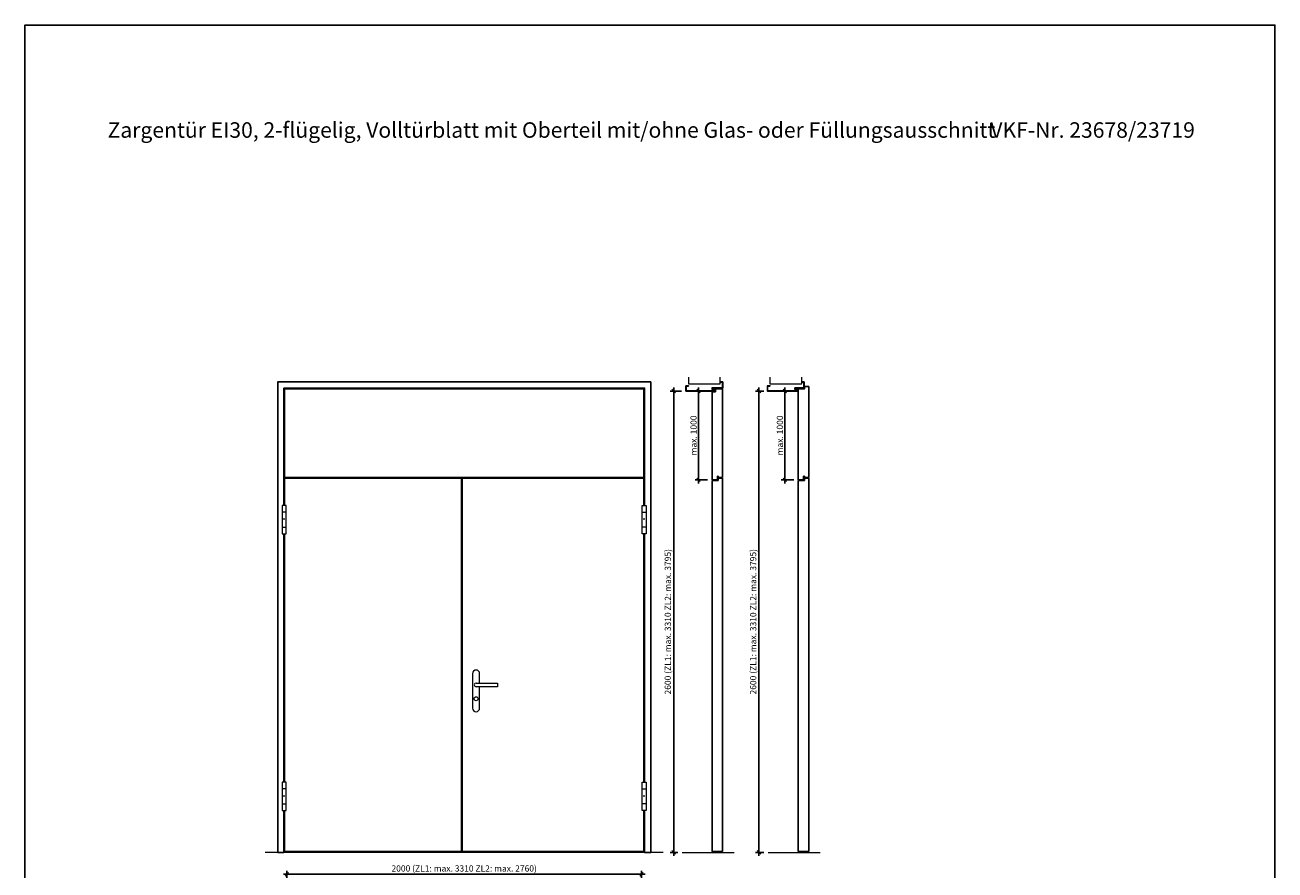
# Model space of a CAD drawing. Units: millimetres. Extents: x 504 to 59004, y 312 to 8222.
# Drawn here: x 44604 to 51654, y 3460 to 8222 of the extents above; entities that cross this region are included whole.
import ezdxf

# ---------------------------------------------------------------- set-up
doc = ezdxf.new("R2010")
doc.units = ezdxf.units.MM
doc.header["$PDMODE"] = 2
doc.header["$PDSIZE"] = -0.001
doc.linetypes.add('cadhVoll', pattern=[2, 1, 1])
doc.layers.get('0').update_dxf_attribs({"plot": 0})
for name, color, linetype, lineweight in [('11_Kontur_1', 7, 'Continuous', 25), ('12_Kontur_2', 8, 'Continuous', 13), ('17_cadhBem_1_10', 4, 'cadhVoll', 5), ('2_Beschläge_1', 3, 'Continuous', 13), ('4_Text_1', 7, 'Continuous', 25)]:
    doc.layers.add(name, color=color, linetype=linetype, lineweight=lineweight)
doc.styles.add('Arial', font='arial.ttf')
doc.dimstyles.new('1 zu 10', dxfattribs={"dimscale": 10, "dimtxt": 3.5, "dimasz": 2, "dimexe": 2, "dimexo": 2.5, "dimgap": 1, "dimtad": 1, "dimdec": 1, "dimdsep": 46, "dimtxsty": 'Arial', "dimblk1": 'OBLIQUE', "dimblk2": 'OBLIQUE', "dimsah": 1, "dimcen": 2, "dimdle": 2, "dimadec": 1, "dimazin": 2, "dimtfac": 1, "dimtdec": 1, "dimtmove": 0, "dimatfit": 3, "dimfxl": 2, "dimtolj": 1, "dimarcsym": 0})

# ---------------------------------------------------------------- blocks, each defined once
blk = doc.blocks.new('_Oblique')
at = {"color": 0, "lineweight": -2}
blk.add_line((-0.5, -0.5), (0.5, 0.5), dxfattribs=at)
blk = doc.blocks.new('*D153')
at = {"layer": '17_cadhBem_1_10', "color": 0, "lineweight": -2, "transparency": 16777216}
for p, q in [((48770.7, 6159.1), (48723.4, 6159.1)), ((48743.4, 3539.1), (48743.4, 6179.1)), ((48770.7, 3559.1), (48723.4, 3559.1))]:
    blk.add_line(p, q, dxfattribs=at)
at = {"layer": 'Defpoints', "color": 0, "transparency": 16777216}
for p in [(48743.4, 6159.1), (48795.7, 6159.1), (48795.7, 3559.1)]:
    blk.add_point(p, dxfattribs=at)
at = {"layer": '17_cadhBem_1_10', "color": 0, "lineweight": -2, "transparency": 16777216, "xscale": 20, "yscale": 20, "zscale": 20}
for p, rotation in [((48743.4, 6159.1), 90), ((48743.4, 3559.1), 270)]:
    blk.add_blockref('_Oblique', p, dxfattribs=dict(at, rotation=rotation))
at = {"layer": '17_cadhBem_1_10', "color": 0, "transparency": 16777216, "insert": (48710.5, 4859.1), "char_height": 35, "attachment_point": 5, "rotation": 90, "style": 'Arial'}
blk.add_mtext('\\A1;2600 (ZL1: max. 3310 ZL2: max. 3795)', dxfattribs=at)
blk = doc.blocks.new('*D106')
at = {"layer": '17_cadhBem_1_10', "color": 0, "lineweight": -2, "transparency": 16777216}
for p, q in [((48307, 6159.1), (48242.2, 6159.1)), ((48262.2, 3539.1), (48262.2, 6179.1)), ((48286, 3559.1), (48242.2, 3559.1))]:
    blk.add_line(p, q, dxfattribs=at)
at = {"layer": 'Defpoints', "color": 0, "transparency": 16777216}
for p in [(48262.2, 6159.1), (48332, 6159.1), (48311, 3559.1)]:
    blk.add_point(p, dxfattribs=at)
at = {"layer": '17_cadhBem_1_10', "color": 0, "lineweight": -2, "transparency": 16777216, "xscale": 20, "yscale": 20, "zscale": 20}
for p, rotation in [((48262.2, 6159.1), 90), ((48262.2, 3559.1), 270)]:
    blk.add_blockref('_Oblique', p, dxfattribs=dict(at, rotation=rotation))
at = {"layer": '17_cadhBem_1_10', "color": 0, "transparency": 16777216, "insert": (48229.2, 4859.1), "char_height": 35, "attachment_point": 5, "rotation": 90, "style": 'Arial'}
blk.add_mtext('\\A1;2600 (ZL1: max. 3310 ZL2: max. 3795)', dxfattribs=at)
blk = doc.blocks.new('*D150')
at = {"layer": '17_cadhBem_1_10', "color": 0, "lineweight": -2, "transparency": 16777216}
for p, q in [((46080.7, 3401), (46080.7, 3455.7)), ((48080.7, 3401), (48080.7, 3455.7)), ((48100.7, 3435.7), (46060.7, 3435.7))]:
    blk.add_line(p, q, dxfattribs=at)
at = {"layer": 'Defpoints', "color": 0, "transparency": 16777216}
for p in [(46080.7, 3435.7), (46080.7, 3376), (48080.7, 3376)]:
    blk.add_point(p, dxfattribs=at)
at = {"layer": '17_cadhBem_1_10', "color": 0, "lineweight": -2, "transparency": 16777216, "xscale": 20, "yscale": 20, "zscale": 20, "rotation": 180}
blk.add_blockref('_Oblique', (46080.7, 3435.7), dxfattribs=at)
at = {"layer": '17_cadhBem_1_10', "color": 0, "lineweight": -2, "transparency": 16777216, "xscale": 20, "yscale": 20, "zscale": 20}
blk.add_blockref('_Oblique', (48080.7, 3435.7), dxfattribs=at)
at = {"layer": '17_cadhBem_1_10', "color": 0, "transparency": 16777216, "insert": (47080.7, 3468.7), "char_height": 35, "attachment_point": 5, "style": 'Arial'}
blk.add_mtext('\\A1;2000 (ZL1: max. 3310 ZL2: max. 2760)', dxfattribs=at)
blk = doc.blocks.new('*D159')
at = {"layer": '17_cadhBem_1_10', "color": 0, "lineweight": -2, "transparency": 16777216}
for p, q in [((48393.4, 6159.1), (48382.5, 6159.1)), ((48402.5, 5639.1), (48402.5, 6179.1)), ((48453.4, 5659.1), (48382.5, 5659.1))]:
    blk.add_line(p, q, dxfattribs=at)
at = {"layer": 'Defpoints', "color": 0, "transparency": 16777216}
for p in [(48402.5, 6159.1), (48418.4, 6159.1), (48478.4, 5659.1)]:
    blk.add_point(p, dxfattribs=at)
at = {"layer": '17_cadhBem_1_10', "color": 0, "lineweight": -2, "transparency": 16777216, "xscale": 20, "yscale": 20, "zscale": 20}
for p, rotation in [((48402.5, 6159.1), 90), ((48402.5, 5659.1), 270)]:
    blk.add_blockref('_Oblique', p, dxfattribs=dict(at, rotation=rotation))
at = {"layer": '17_cadhBem_1_10', "color": 0, "transparency": 16777216, "insert": (48374.6, 5909.1), "char_height": 35, "attachment_point": 5, "rotation": 90, "style": 'Arial'}
blk.add_mtext('\\A1;max. 1000', dxfattribs=at)
blk = doc.blocks.new('*D107')
at = {"layer": '17_cadhBem_1_10', "color": 0, "lineweight": -2, "transparency": 16777216}
for p, q in [((48880.1, 6159.1), (48869.2, 6159.1)), ((48889.2, 5639.1), (48889.2, 6179.1)), ((48940.1, 5659.1), (48869.2, 5659.1))]:
    blk.add_line(p, q, dxfattribs=at)
at = {"layer": 'Defpoints', "color": 0, "transparency": 16777216}
for p in [(48889.2, 6159.1), (48905.1, 6159.1), (48965.1, 5659.1)]:
    blk.add_point(p, dxfattribs=at)
at = {"layer": '17_cadhBem_1_10', "color": 0, "lineweight": -2, "transparency": 16777216, "xscale": 20, "yscale": 20, "zscale": 20}
for p, rotation in [((48889.2, 6159.1), 90), ((48889.2, 5659.1), 270)]:
    blk.add_blockref('_Oblique', p, dxfattribs=dict(at, rotation=rotation))
at = {"layer": '17_cadhBem_1_10', "color": 0, "transparency": 16777216, "insert": (48861.3, 5909.1), "char_height": 35, "attachment_point": 5, "rotation": 90, "style": 'Arial'}
blk.add_mtext('\\A1;max. 1000', dxfattribs=at)

msp = doc.modelspace()

# ---------------------------------------------------------------- linework, layer by layer
at = {"layer": '11_Kontur_1'}
for p, q in [((48508.44, 5659.1), (48478.44, 5659.1)), ((48513.94, 5655.1), (48478.44, 5655.1)), ((48508.44, 5659.1), (48508.44, 5679.6)), ((48512.44, 5679.6), (48508.44, 5679.6)), ((48512.44, 5672.1), (48512.44, 5679.6)), ((48537.44, 5672.1), (48512.44, 5672.1)), ((48537.44, 5668.1), (48513.94, 5668.1)), ((48513.94, 5655.1), (48513.94, 5668.1)), ((48995.13, 5659.1), (48965.13, 5659.1)), ((49000.63, 5655.1), (48965.13, 5655.1)), ((48995.13, 5659.1), (48995.13, 5679.6)), ((48999.13, 5679.6), (48995.13, 5679.6)), ((48999.13, 5672.1), (48999.13, 5679.6)), ((49024.13, 5672.1), (48999.13, 5672.1)), ((49024.13, 5668.1), (49000.63, 5668.1)), ((49000.63, 5655.1), (49000.63, 5668.1))]:
    msp.add_line(p, q, dxfattribs=at)
for points in [[(48097.72, 3795.1), (48097.72, 3559.1), (48132.72, 3559.1), (48132.72, 6211.1), (46028.72, 6211.1), (46028.72, 3559.1), (46063.72, 3559.1), (46063.72, 3795.1)], [(46063.72, 5515.1), (46063.72, 6176.1), (48097.72, 6176.1), (48097.72, 5515.1)], [(46067.72, 5515.1), (46067.72, 6172.1), (48093.72, 6172.1), (48093.72, 5515.1)], [(48537.44, 5672.1), (48537.44, 6172.1), (48497.44, 6172.1), (48497.44, 6155.1), (48478.44, 6155.1), (48478.44, 5659.1)], [(49024.13, 5672.1), (49024.13, 6136.73), (49024.13, 6138.79), (49024.13, 6140.84), (49024.13, 6184.1), (49000.13, 6184.1), (49000.13, 6172.1), (48965.13, 6172.1), (48965.13, 6140.84), (48965.13, 6138.79), (48965.13, 6136.73), (48965.13, 5659.1)], [(47068.72, 5668.1), (48093.72, 5668.1), (48093.72, 5672.1), (46067.72, 5672.1), (46067.72, 5668.1), (47064.72, 5668.1)], [(47064.72, 3565.1), (47064.72, 5668.1)], [(47068.72, 3565.1), (47068.72, 5668.1)], [(48478.44, 5655.1), (48478.44, 3565.1), (48478.44, 3565.1), (48478.44, 3565.1), (48478.44, 3565.1), (48537.44, 3565.1), (48537.44, 3565.1), (48537.44, 5668.1)], [(48965.13, 5655.1), (48965.13, 3565.1), (48965.13, 3565.1), (48965.13, 3565.1), (49024.13, 3565.1), (49024.13, 5668.1)], [(46063.72, 3955.1), (46063.72, 5355.1)], [(46067.72, 3955.1), (46067.72, 5355.1)], [(48093.72, 5355.1), (48093.72, 3955.1)], [(48097.72, 5355.1), (48097.72, 3955.1)], [(47064.72, 3565.1), (46067.72, 3565.1), (46067.72, 3795.1)], [(48093.72, 3795.1), (48093.72, 3565.1), (47068.72, 3565.1)]]:
    msp.add_lwpolyline(points, dxfattribs=at)
for points in [[(48508.44, 6176.1), (48479.94, 6176.1), (48479.94, 6169.1), (48489.94, 6169.1, -0.4142136), (48490.94, 6168.1), (48490.94, 6160.1, -0.4142136), (48489.94, 6159.1), (48331.97, 6159.1, -0.4142136), (48330.97, 6160.1), (48330.97, 6188.1, -0.4142136), (48331.97, 6189.1), (48344.97, 6189.1), (48344.97, 6187.6), (48332.47, 6187.6), (48332.47, 6160.6), (48347.39, 6160.6), (48489.44, 6160.6), (48489.44, 6167.6), (48479.44, 6167.6, -0.4142136), (48478.44, 6168.6), (48478.44, 6176.6, -0.4142136), (48479.44, 6177.6), (48508.44, 6177.6), (48537.44, 6177.6), (48537.44, 6196.1), (48537.44, 6209.6), (48524.94, 6209.6), (48524.94, 6211.1), (48537.94, 6211.1, -0.4142136), (48538.94, 6210.1), (48538.94, 6196.1), (48538.94, 6177.1, -0.4142136), (48537.94, 6176.1)], [(48968.13, 6177.6), (48947.13, 6177.6, 0.4142136), (48946.13, 6176.6), (48946.13, 6168.6, 0.4142136), (48947.13, 6167.6), (48957.13, 6167.6), (48957.13, 6160.6), (48792.14, 6160.6), (48792.14, 6187.6), (48804.64, 6187.6), (48804.64, 6189.1), (48791.64, 6189.1, 0.4142136), (48790.64, 6188.1), (48790.64, 6160.1, 0.4142136), (48791.64, 6159.1), (48812.29, 6159.1), (48957.63, 6159.1, 0.4142136), (48958.63, 6160.1), (48958.63, 6168.1, 0.4142136), (48957.63, 6169.1), (48947.63, 6169.1), (48947.63, 6176.1), (48968.13, 6176.1), (48997.63, 6176.1, 0.4142136), (48998.63, 6177.1), (48998.63, 6196.1), (48998.63, 6210.1, 0.4142136), (48997.63, 6211.1), (48984.63, 6211.1), (48984.63, 6209.6), (48997.13, 6209.6), (48997.13, 6196.1), (48997.13, 6177.6)]]:
    msp.add_lwpolyline(points, format="xyb", close=True, dxfattribs=at)
at = {"layer": '12_Kontur_2'}
for points in [[(48344.97, 6237.25), (48344.97, 6199.1), (48524.94, 6199.1), (48524.94, 6237.25)], [(48804.66, 6237.25), (48804.66, 6199.1), (48984.63, 6199.1), (48984.63, 6237.25)], [(48202.72, 3559.1), (45958.72, 3559.1)], [(48310.97, 3559.1), (48602.99, 3559.1)], [(48795.66, 3559.1), (49087.68, 3559.1)]]:
    msp.add_lwpolyline(points, dxfattribs=at)
at = {"layer": '2_Beschläge_1'}
for p, q in [((46054.22, 5515.1), (46054.22, 5355.1)), ((46077.22, 5515.1), (46054.22, 5515.1)), ((46077.22, 5355.1), (46077.22, 5515.1)), ((48084.22, 5355.1), (48084.22, 5515.1)), ((48084.22, 5515.1), (48107.22, 5515.1)), ((48107.22, 5515.1), (48107.22, 5355.1)), ((46077.22, 5477.1), (46054.22, 5477.1)), ((46063.72, 5435.1), (46063.72, 5440.1)), ((46067.72, 5435.1), (46067.72, 5440.1)), ((48084.22, 5477.1), (48107.22, 5477.1)), ((48093.72, 5435.1), (48093.72, 5440.1)), ((48097.72, 5435.1), (48097.72, 5440.1)), ((46054.22, 5393.1), (46077.22, 5393.1)), ((48107.22, 5393.1), (48084.22, 5393.1)), ((46054.22, 5355.1), (46077.22, 5355.1)), ((48107.22, 5355.1), (48084.22, 5355.1)), ((47127.72, 4567.1), (47127.72, 4372.1)), ((47147.72, 4513.1), (47267.72, 4513.1)), ((47167.72, 4513.1), (47167.72, 4567.1)), ((47267.72, 4513.1), (47267.72, 4493.1)), ((47267.72, 4493.1), (47147.72, 4493.1)), ((47167.72, 4372.1), (47167.72, 4493.1)), ((46054.22, 3955.1), (46054.22, 3795.1)), ((46077.22, 3955.1), (46054.22, 3955.1)), ((46077.22, 3795.1), (46077.22, 3955.1)), ((48084.22, 3795.1), (48084.22, 3955.1)), ((48084.22, 3955.1), (48107.22, 3955.1)), ((48107.22, 3955.1), (48107.22, 3795.1)), ((46077.22, 3917.1), (46054.22, 3917.1)), ((46063.72, 3875.1), (46063.72, 3880.1)), ((46067.72, 3875.1), (46067.72, 3880.1)), ((48084.22, 3917.1), (48107.22, 3917.1)), ((48093.72, 3875.1), (48093.72, 3880.1)), ((48097.72, 3875.1), (48097.72, 3880.1)), ((46054.22, 3833.1), (46077.22, 3833.1)), ((48107.22, 3833.1), (48084.22, 3833.1)), ((46054.22, 3795.1), (46077.22, 3795.1)), ((48107.22, 3795.1), (48084.22, 3795.1))]:
    msp.add_line(p, q, dxfattribs=at)
msp.add_circle((47147.72, 4425.1), 11, dxfattribs=at)
for centre, radius, start, end in [((47147.72, 4567.1), 20, 0, 180), ((47147.72, 4503.1), 10, 90, 270), ((47147.72, 4372.1), 20, 180, 0)]:
    msp.add_arc(centre, radius, start, end, dxfattribs=at)
at = {"layer": '4_Text_1'}
msp.add_lwpolyline([(51653.66, 312.37), (44603.66, 312.37), (44603.66, 8222.39), (51653.66, 8222.39), (51653.66, 312.37)], dxfattribs=at)

# ---------------------------------------------------------------- texts
at = {"layer": '4_Text_1', "char_height": 87.4105, "attachment_point": 1, "style": 'Arial'}
for s, width, insert in [('Zargentür EI30, 2-flügelig, Volltürblatt mit Oberteil mit/ohne Glas- oder Füllungsausschnitt', 5076.2494, (45069.26, 7674.29)), ('VKF-Nr. 23678/23719', 1426.9987, (50048.08, 7674.29))]:
    msp.add_mtext_dynamic_manual_height_columns(s, width=width, gutter_width=12.5, heights=[0], dxfattribs=dict(at, insert=insert))

# ---------------------------------------------------------------- dimensions: what is measured, and where the dimension line sits
at = {"layer": '17_cadhBem_1_10'}
for base, p1, p2, text, picture, middle in [((48262.16, 6159.1), (48310.97, 3559.1), (48331.97, 6159.1), '<> (ZL1: max. 3310 ZL2: max. 3795)', '*D106', (48229.21, 4859.1)), ((48402.47, 6159.1), (48478.44, 5659.1), (48418.41, 6159.1), 'max. 1000', '*D159', (48374.59, 5909.1)), ((48743.45, 6159.1), (48795.66, 3559.1), (48795.66, 6159.1), '<> (ZL1: max. 3310 ZL2: max. 3795)', '*D153', (48710.5, 4859.1)), ((48889.16, 6159.1), (48965.13, 5659.1), (48905.11, 6159.1), 'max. 1000', '*D107', (48861.29, 5909.1))]:
    dim = msp.add_linear_dim(base=base, p1=p1, p2=p2, angle=90, text=text, dimstyle='1 zu 10', dxfattribs=at)
    dim.commit()
    dim.dimension.update_dxf_attribs({"geometry": picture, "text_midpoint": middle})
dim = msp.add_linear_dim(base=(46080.72, 3435.72), p1=(48080.72, 3375.96), p2=(46080.72, 3375.96), text='<> (ZL1: max. 3310 ZL2: max. 2760)', dimstyle='1 zu 10', dxfattribs=at)
dim.commit()
dim.dimension.update_dxf_attribs({"geometry": '*D150', "text_midpoint": (47080.72, 3468.66)})

doc.saveas('drawing.dxf')
